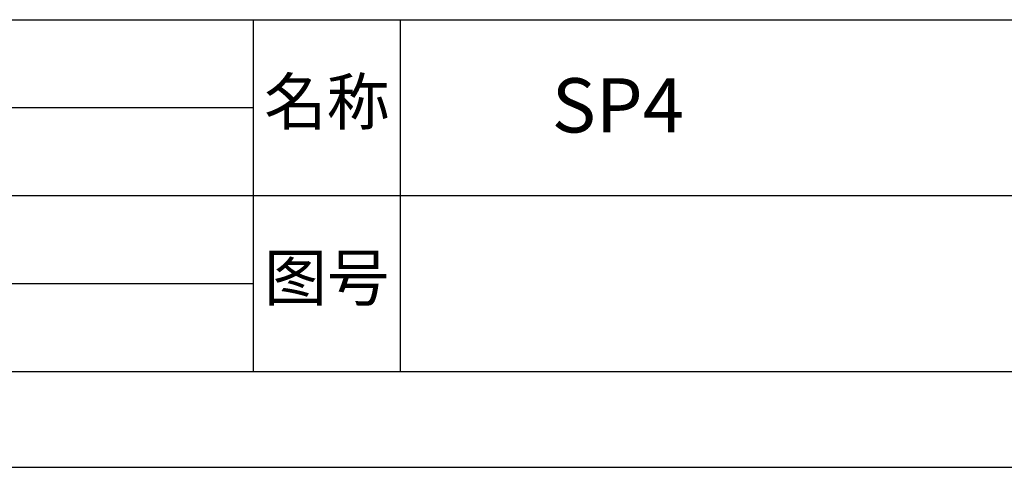
# Model space of a CAD drawing. Units: millimetres. Extents: x 64087 to 66305, y 5756 to 7267.
# Drawn here: x 65435 to 65851, y 5756 to 5945 of the extents above; entities that cross this region are included whole.
import ezdxf

# ---------------------------------------------------------------- set-up
doc = ezdxf.new("R2010")
doc.units = ezdxf.units.MM
doc.header["$LTSCALE"] = 16.335
doc.layers.get('0').update_dxf_attribs({"linetype": 'CONTINUOUS'})
doc.layers.add('尺寸线', color=3, linetype='CONTINUOUS', lineweight=13)
doc.styles.get("Standard").update_dxf_attribs({"font": 'txt', "height": 25})

# ---------------------------------------------------------------- blocks, each defined once
blk = doc.blocks.new('*T37')
at = {"color": 0, "linetype": 'Continuous', "lineweight": -2, "transparency": 16777216}
for p, q in [((0, 0), (1010.2, 0)), ((0, 0), (0, -233.12)), ((606.12, 0), (606.12, -233.12)), ((1010.2, 0), (1010.2, -233.12)), ((0, -84.3), (1010.2, -84.3)), ((62.17, -84.3), (62.17, -233.12)), ((170.96, -84.3), (170.96, -233.12)), ((279.75, -84.3), (279.75, -233.12)), ((341.91, -84.3), (341.91, -233.12)), ((808.16, -84.3), (808.16, -195.92)), ((0, -121.5), (279.75, -121.5)), ((606.12, -121.5), (1010.2, -121.5)), ((0, -158.71), (1010.2, -158.71)), ((0, -195.92), (279.75, -195.92)), ((606.12, -195.92), (1010.2, -195.92)), ((0, -233.12), (1010.2, -233.12))]:
    blk.add_line(p, q, dxfattribs=at)
at = {"color": 0, "linetype": 'Continuous', "transparency": 16777216}
for s, insert, char_height, width, attachment_point in [('制图', (31.08, -102.9), 19.427, 61.7, 5), ('  数量:  ', (606.35, -102.9), 19.427, 201.5741, 4), ('材料:', (909.18, -102.9), 15.542, 201.5741, 5), ('名称', (310.83, -121.5), 19.427, 61.7, 5), ('  表面处理: ', (606.35, -140.11), 19.427, 201.5741, 4), ('比例:1.000/CAD', (909.18, -140.11), 19.427, 201.5741, 5), ('审核', (31.08, -177.31), 19.427, 61.7, 5), ('版本', (707.14, -177.31), 19.427, 201.5741, 5), ('图号', (310.83, -195.92), 19.427, 61.7, 5), ('批准', (31.08, -214.52), 19.427, 61.7, 5)]:
    blk.add_mtext(s, dxfattribs=dict(at, insert=insert, char_height=char_height, width=width, attachment_point=attachment_point))

msp = doc.modelspace()

# ---------------------------------------------------------------- linework, layer by layer
at = {"color": 7, "linetype": 'Continuous'}
msp.add_line((64127.25, 5796.45), (66264.25, 5796.45), dxfattribs=at)
at = {"color": 2, "linetype": 'Continuous'}
msp.add_line((64086.76, 5755.96), (66304.74, 5755.96), dxfattribs=at)

# ---------------------------------------------------------------- block references
msp.add_blockref('*T37', (65254.05, 6029.57))

# ---------------------------------------------------------------- texts
at = {"layer": '尺寸线', "insert": (65660.05, 5920.52), "char_height": 22.944, "width": 912.7054, "attachment_point": 1}
msp.add_mtext('SP4', dxfattribs=at)

doc.saveas('drawing.dxf')
